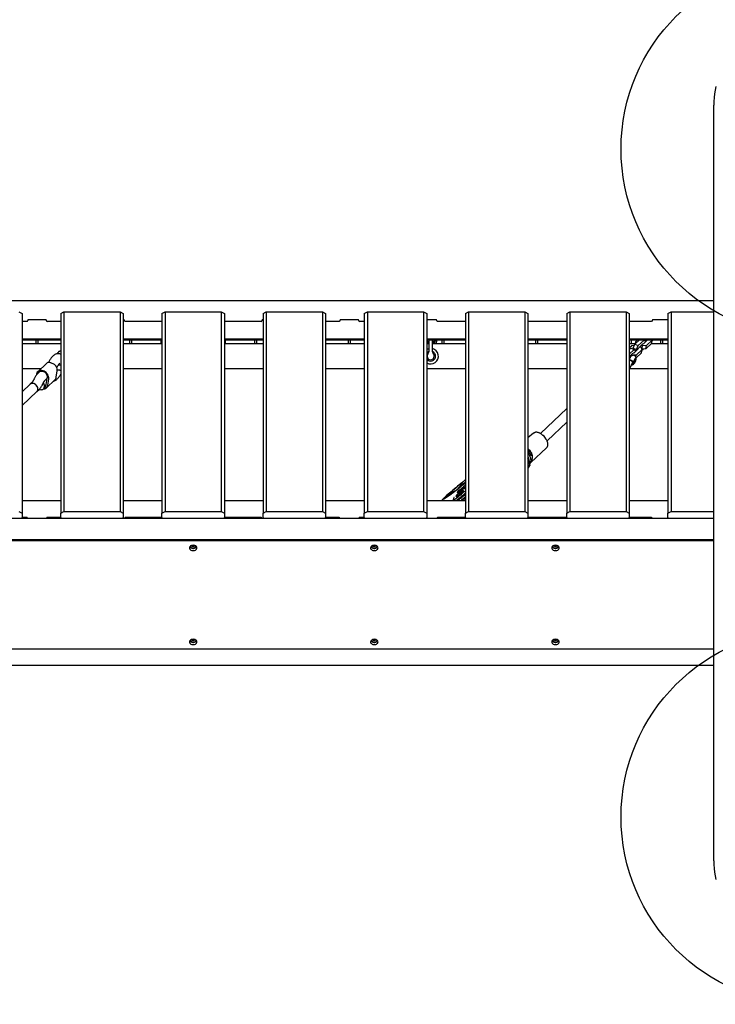
# Model space of a CAD drawing. Units: millimetres. Extents: x 7719 to 25297, y 16780 to 29903.
# Drawn here: x 16569 to 17682, y 22259 to 23836 of the extents above; entities that cross this region are included whole.
import ezdxf

# ---------------------------------------------------------------- set-up
doc = ezdxf.new("R2010")
doc.units = ezdxf.units.MM
doc.header["$LTSCALE"] = 150
doc.layers.add('MOUNTING_HOLES', color=1, linetype='Continuous')

msp = doc.modelspace()

# ---------------------------------------------------------------- linework, layer by layer
at = {"color": 7, "linetype": 'Continuous', "lineweight": 25}
for p, q in [((17679.8, 22488.6), (17679.8, 23698.8)), ((17679.8, 23385.5), (15906.4, 23385.5)), ((16567.4, 23367.6), (16572.4, 23365.1)), ((16572.4, 23365.1), (16572.4, 23045.6)), ((16634.4, 23365.1), (16639.4, 23367.6)), ((16634.4, 23365.1), (16634.4, 23045.6)), ((16639.4, 23367.6), (16639.4, 23048.1)), ((16639.4, 23367.6), (16729.4, 23367.6)), ((16729.4, 23367.6), (16729.4, 23048.1)), ((16729.4, 23367.6), (16734.4, 23365.1)), ((16734.4, 23365.1), (16734.4, 23045.6)), ((16796.4, 23365.1), (16801.4, 23367.6)), ((16796.4, 23365.1), (16796.4, 23045.6)), ((16801.4, 23367.6), (16801.4, 23048.1)), ((16801.4, 23367.6), (16891.4, 23367.6)), ((16891.4, 23367.6), (16891.4, 23048.1)), ((16891.4, 23367.6), (16896.4, 23365.1)), ((16896.4, 23365.1), (16896.4, 23045.6)), ((16958.4, 23365.1), (16963.4, 23367.6)), ((16958.4, 23365.1), (16958.4, 23045.6)), ((16963.4, 23367.6), (16963.4, 23048.1)), ((16963.4, 23367.6), (17053.4, 23367.6)), ((17053.4, 23367.6), (17053.4, 23048.1)), ((17053.4, 23367.6), (17058.4, 23365.1)), ((17058.4, 23365.1), (17058.4, 23045.6)), ((17120.4, 23365.1), (17125.4, 23367.6)), ((17120.4, 23365.1), (17120.4, 23045.6)), ((17125.4, 23367.6), (17125.4, 23048.1)), ((17125.4, 23367.6), (17215.4, 23367.6)), ((17215.4, 23367.6), (17215.4, 23048.1)), ((17215.4, 23367.6), (17220.4, 23365.1)), ((17220.4, 23365.1), (17220.4, 23045.6)), ((17282.4, 23365.1), (17287.4, 23367.6)), ((17282.4, 23365.1), (17282.4, 23045.6)), ((17287.4, 23367.6), (17287.4, 23048.1)), ((17287.4, 23367.6), (17377.4, 23367.6)), ((17377.4, 23367.6), (17377.4, 23048.1)), ((17377.4, 23367.6), (17382.4, 23365.1)), ((17382.4, 23365.1), (17382.4, 23045.6)), ((17444.4, 23365.1), (17449.4, 23367.6)), ((17444.4, 23365.1), (17444.4, 23045.6)), ((17449.4, 23367.6), (17449.4, 23048.1)), ((17449.4, 23367.6), (17539.4, 23367.6)), ((17539.4, 23367.6), (17539.4, 23048.1)), ((17539.4, 23367.6), (17544.4, 23365.1)), ((17544.4, 23365.1), (17544.4, 23045.6)), ((17606.4, 23365.1), (17611.4, 23367.6)), ((17606.4, 23365.1), (17606.4, 23045.6)), ((17611.4, 23367.6), (17611.4, 23048.1)), ((17611.4, 23367.6), (17679.8, 23367.6)), ((16580.4, 23352.5), (16572.4, 23352.5)), ((16581.4, 23354.2), (16581.4, 23353.4)), ((16610.4, 23355.1), (16582.4, 23355.1)), ((16611.4, 23353.4), (16611.4, 23354.2)), ((16634.4, 23352.5), (16612.4, 23352.5)), ((16735.4, 23355.1), (16734.4, 23355.1)), ((16736.4, 23353.4), (16736.4, 23354.2)), ((16796.4, 23352.5), (16737.4, 23352.5)), ((16955.4, 23352.5), (16896.4, 23352.5)), ((16956.4, 23354.2), (16956.4, 23353.4)), ((16958.4, 23355.1), (16957.4, 23355.1)), ((17080.4, 23352.5), (17058.4, 23352.5)), ((17081.4, 23354.2), (17081.4, 23353.4)), ((17110.4, 23355.1), (17082.4, 23355.1)), ((17111.4, 23353.4), (17111.4, 23354.2)), ((17120.4, 23352.5), (17112.4, 23352.5)), ((17235.4, 23355.1), (17220.4, 23355.1)), ((17236.4, 23353.4), (17236.4, 23354.2)), ((17282.4, 23352.5), (17237.4, 23352.5)), ((17444.4, 23352.5), (17382.4, 23352.5)), ((17580.4, 23352.5), (17544.4, 23352.5)), ((17581.4, 23354.2), (17581.4, 23353.4)), ((17606.4, 23355.1), (17582.4, 23355.1)), ((16572.4, 23324.8), (16634.4, 23324.8)), ((16572.4, 23322.8), (16634.4, 23322.8)), ((16634.4, 23316.8), (16572.4, 23316.8)), ((16594.4, 23322.8), (16594.4, 23316.8)), ((16598.4, 23316.8), (16598.4, 23322.8)), ((16734.4, 23324.8), (16796.4, 23324.8)), ((16734.4, 23322.8), (16796.4, 23322.8)), ((16796.4, 23316.8), (16734.4, 23316.8)), ((16744.4, 23322.8), (16744.4, 23316.8)), ((16748.4, 23316.8), (16748.4, 23322.8)), ((16794.4, 23322.8), (16794.4, 23316.8)), ((16896.4, 23324.8), (16958.4, 23324.8)), ((16896.4, 23322.8), (16958.4, 23322.8)), ((16958.4, 23316.8), (16896.4, 23316.8)), ((16898.4, 23316.8), (16898.4, 23322.8)), ((16944.4, 23322.8), (16944.4, 23316.8)), ((16948.4, 23316.8), (16948.4, 23322.8)), ((17058.4, 23324.8), (17120.4, 23324.8)), ((17058.4, 23322.8), (17120.4, 23322.8)), ((17120.4, 23316.8), (17058.4, 23316.8)), ((17094.4, 23322.8), (17094.4, 23316.8)), ((17098.4, 23316.8), (17098.4, 23322.8)), ((17220.4, 23324.8), (17282.4, 23324.8)), ((17220.4, 23322.8), (17282.4, 23322.8)), ((17223.6, 23316.8), (17220.4, 23316.8)), ((17221.2, 23322.8), (17221.2, 23322.1)), ((17223.6, 23322.8), (17223.6, 23314.7)), ((17223.6, 23314.7), (17223.6, 23304)), ((17229.6, 23314.7), (17229.6, 23322.8)), ((17282.4, 23316.8), (17229.6, 23316.8)), ((17229.6, 23304), (17229.6, 23314.7)), ((17232, 23322.1), (17232, 23322.8)), ((17234.1, 23322.1), (17234.1, 23322.8)), ((17236.6, 23322.1), (17236.6, 23322.8)), ((17244.4, 23322.8), (17244.4, 23316.8)), ((17248.4, 23316.8), (17248.4, 23322.8)), ((17382.4, 23324.8), (17444.4, 23324.8)), ((17382.4, 23322.8), (17444.4, 23322.8)), ((17444.4, 23316.8), (17382.4, 23316.8)), ((17394.4, 23322.8), (17394.4, 23316.8)), ((17398.4, 23316.8), (17398.4, 23322.8)), ((17544.4, 23324.8), (17606.4, 23324.8)), ((17544.4, 23322.8), (17606.4, 23322.8)), ((17554.6, 23316.8), (17544.4, 23316.8)), ((17544.4, 23310.2), (17548.5, 23314.1)), ((17548.4, 23316.8), (17548.4, 23322.8)), ((17548.5, 23314.1), (17553, 23314.4)), ((17550.6, 23308.1), (17550.9, 23309.9)), ((17550.9, 23309.9), (17553.7, 23315.9)), ((17550.9, 23309.9), (17556.2, 23307.7)), ((17553.7, 23315.9), (17561, 23322.8)), ((17553.7, 23315.9), (17559, 23313.7)), ((17554.6, 23316.7), (17555.2, 23320.4)), ((17555.2, 23320.4), (17557.7, 23322.8)), ((17556.3, 23318.3), (17555.2, 23320.4)), ((17556.2, 23307.7), (17559, 23313.7)), ((17559, 23313.7), (17568.4, 23322.7)), ((17559, 23309.2), (17559.3, 23309.9)), ((17559.3, 23309.9), (17566.4, 23316.6)), ((17561.4, 23311.8), (17563.2, 23311.1)), ((17563.2, 23311.1), (17565.2, 23307.4)), ((17565.5, 23313.3), (17563.7, 23314)), ((17564.7, 23308.3), (17565.5, 23313.3)), ((17571.9, 23313.7), (17565.5, 23313.3)), ((17566.4, 23316.6), (17566.6, 23316.4)), ((17567.7, 23316.9), (17567.1, 23316.8)), ((17573.9, 23322.8), (17567.7, 23316.9)), ((17568.1, 23322.8), (17568.4, 23322.7)), ((17568.4, 23322.7), (17569.9, 23320.8)), ((17569.9, 23320.8), (17569.6, 23318.6)), ((17580.5, 23317.6), (17571.1, 23308.7)), ((17571.1, 23308.7), (17571.9, 23313.7)), ((17571.9, 23320.8), (17572.2, 23322.8)), ((17581.3, 23322.6), (17571.9, 23313.7)), ((17606.4, 23316.8), (17579.6, 23316.8)), ((17580.5, 23317.6), (17581.3, 23322.6)), ((17581.9, 23322.2), (17581.1, 23321.3)), ((17581.2, 23322.8), (17581.3, 23322.6)), ((17582.2, 23322.8), (17581.9, 23322.2)), ((17594.4, 23322.8), (17594.4, 23316.8)), ((17598.4, 23316.8), (17598.4, 23322.8)), ((17222.3, 23300.7), (17222.3, 23300.7)), ((17223.6, 23304), (17223.6, 23304)), ((17229.6, 23304), (17229.6, 23304)), ((17544.4, 23307.1), (17547, 23309.5)), ((17544.4, 23300), (17552.3, 23307.4)), ((17545.2, 23296.4), (17550.4, 23301.4)), ((17546.9, 23295.8), (17545.2, 23296.5)), ((17547, 23309.5), (17552.3, 23307.4)), ((17549.4, 23298.1), (17547.6, 23298.8)), ((17550, 23298.1), (17549.4, 23298.1)), ((17549.4, 23297.9), (17549.4, 23298.1)), ((17550, 23308.4), (17550.8, 23309.1)), ((17550.4, 23301.4), (17550.5, 23301.2)), ((17551.7, 23301.6), (17551, 23301.6)), ((17558.8, 23308.4), (17551.7, 23301.6)), ((17555.8, 23298.4), (17551.7, 23298.2)), ((17552.3, 23307.4), (17553.9, 23305.6)), ((17553.9, 23305.6), (17553.5, 23303.4)), ((17555.3, 23295.3), (17555.8, 23298.4)), ((17564.4, 23302.4), (17555.5, 23294)), ((17555.8, 23305.6), (17556.2, 23307.7)), ((17565.2, 23307.4), (17555.8, 23298.4)), ((17558.6, 23308.8), (17558.8, 23308.4)), ((17564.4, 23302.4), (17565.2, 23307.4)), ((17571.1, 23308.7), (17564.7, 23308.3)), ((17564.7, 23308.3), (17564.7, 23308.3)), ((17565.8, 23306.9), (17565, 23306.1)), ((17566.6, 23308.4), (17565.8, 23306.9)), ((16611.6, 23285.1), (16597.8, 23272)), ((16616, 23289.1), (16614.7, 23286.8)), ((16628.3, 23278.3), (16630, 23281.4)), ((17544.5, 23290.8), (17544.4, 23290.8)), ((17548.8, 23284.2), (17549.8, 23285.2)), ((17551.4, 23286), (17551.2, 23285.9)), ((17551.4, 23286), (17552.5, 23286.5)), ((17554, 23292.8), (17554.1, 23292.7)), ((17554.5, 23291.5), (17554.1, 23292.7)), ((16602.9, 23276.8), (16572.4, 23276.8)), ((16595.7, 23267.9), (16595.5, 23266.7)), ((16600.2, 23271.5), (16597.9, 23269.3)), ((16627.2, 23263.3), (16628.8, 23273.2)), ((16796.4, 23276.8), (16734.4, 23276.8)), ((16958.4, 23276.8), (16896.4, 23276.8)), ((17120.4, 23276.8), (17058.4, 23276.8)), ((17282.4, 23276.8), (17220.4, 23276.8)), ((17444.4, 23276.8), (17382.4, 23276.8)), ((17544.4, 23277.5), (17545.3, 23278.1)), ((17606.4, 23276.8), (17544.4, 23276.8)), ((16585.3, 23251.8), (16572.4, 23239.6)), ((16588.5, 23254.9), (16585.3, 23251.8)), ((16591.8, 23260.3), (16591.2, 23259.1)), ((16605.7, 23252.3), (16606.2, 23253.5)), ((16608.9, 23257.7), (16612.4, 23261.1)), ((16612.4, 23261.2), (16610.8, 23251.3)), ((16611.4, 23246.1), (16625.1, 23259.2)), ((16613.5, 23250.2), (16615.1, 23260.2)), ((16572.4, 23217.6), (16596.3, 23240.2)), ((16596.3, 23240.2), (16599.6, 23243.3)), ((16606.7, 23244.5), (16609, 23246.7)), ((17444.4, 23213.1), (17402.2, 23173)), ((17412.9, 23161.1), (17444.4, 23191)), ((17391.3, 23173.3), (17382.4, 23165.8)), ((17387, 23144), (17386.6, 23144.4)), ((17386.8, 23126.5), (17412, 23150)), ((17383.7, 23127.6), (17384.7, 23127.5)), ((17384.8, 23123), (17385.4, 23123.9)), ((17385, 23123.2), (17384.9, 23123.2)), ((17385.7, 23123), (17385.2, 23123.6)), ((17385.4, 23123.9), (17387.6, 23127.9)), ((17385.7, 23122.6), (17385.6, 23122.4)), ((17385.7, 23122.6), (17385.7, 23123)), ((17276.5, 23090.5), (17275, 23089.1)), ((17275, 23089), (17276.5, 23090.2)), ((17275, 23089.1), (17275, 23089)), ((17275, 23089), (17275, 23089.1)), ((17278, 23091.7), (17276.5, 23090.5)), ((17276.5, 23090.2), (17278, 23091.5)), ((17276.6, 23090.3), (17276.5, 23090.5)), ((17278, 23091.5), (17278, 23091.7)), ((17281.2, 23094.1), (17281.1, 23094.2)), ((17257.4, 23077.2), (17255.9, 23075.8)), ((17255.9, 23075.7), (17257.4, 23076.9)), ((17255.9, 23075.8), (17255.9, 23075.7)), ((17255.9, 23075.7), (17255.9, 23075.8)), ((17258.9, 23078.4), (17257.4, 23077.2)), ((17257.4, 23076.9), (17258.9, 23078.2)), ((17257.5, 23077), (17257.4, 23077.2)), ((17258.9, 23078.2), (17258.9, 23078.4)), ((17262.1, 23080.8), (17262, 23080.9)), ((17269.5, 23078.3), (17270.2, 23077.6)), ((17275.7, 23077.5), (17270.2, 23073.1)), ((17270.8, 23076.8), (17275.3, 23080.5)), ((17276.4, 23076.8), (17270.9, 23072.3)), ((17271.9, 23086.4), (17272, 23086.4)), ((17279.1, 23080.9), (17278.5, 23081.7)), ((17281.6, 23084.2), (17282.3, 23083.4)), ((17282.1, 23074.7), (17282.4, 23074.7)), ((16572.4, 23065.9), (16634.4, 23065.9)), ((16734.4, 23065.9), (16796.4, 23065.9)), ((16896.4, 23065.9), (16958.4, 23065.9)), ((17058.4, 23065.9), (17120.4, 23065.9)), ((17220.4, 23065.9), (17282.4, 23065.9)), ((17248.3, 23069.2), (17248.5, 23068.9)), ((17252.8, 23073.1), (17252.9, 23073.1)), ((17267.7, 23072.1), (17268.3, 23071.3)), ((17281.6, 23068.2), (17281.4, 23067.8)), ((17382.4, 23065.9), (17444.4, 23065.9)), ((17544.4, 23065.9), (17606.4, 23065.9)), ((16567.4, 23048.1), (16572.4, 23045.6)), ((16572.4, 23045.6), (16572.4, 23038.1)), ((16634.4, 23045.6), (16639.4, 23048.1)), ((16634.4, 23038.1), (16634.4, 23045.6)), ((16639.4, 23048.1), (16729.4, 23048.1)), ((16729.4, 23048.1), (16734.4, 23045.6)), ((16734.4, 23045.6), (16734.4, 23038.1)), ((16796.4, 23045.6), (16801.4, 23048.1)), ((16796.4, 23038.1), (16796.4, 23045.6)), ((16801.4, 23048.1), (16891.4, 23048.1)), ((16891.4, 23048.1), (16896.4, 23045.6)), ((16896.4, 23045.6), (16896.4, 23038.1)), ((16958.4, 23045.6), (16963.4, 23048.1)), ((16958.4, 23038.1), (16958.4, 23045.6)), ((16963.4, 23048.1), (17053.4, 23048.1)), ((17053.4, 23048.1), (17058.4, 23045.6)), ((17058.4, 23045.6), (17058.4, 23038.1)), ((17120.4, 23045.6), (17125.4, 23048.1)), ((17120.4, 23038.1), (17120.4, 23045.6)), ((17125.4, 23048.1), (17215.4, 23048.1)), ((17215.4, 23048.1), (17220.4, 23045.6)), ((17220.4, 23045.6), (17220.4, 23038.1)), ((17282.4, 23045.6), (17287.4, 23048.1)), ((17282.4, 23038.1), (17282.4, 23045.6)), ((17287.4, 23048.1), (17377.4, 23048.1)), ((17377.4, 23048.1), (17382.4, 23045.6)), ((17382.4, 23045.6), (17382.4, 23038.1)), ((17444.4, 23045.6), (17449.4, 23048.1)), ((17444.4, 23038.1), (17444.4, 23045.6)), ((17449.4, 23048.1), (17539.4, 23048.1)), ((17539.4, 23048.1), (17544.4, 23045.6)), ((17544.4, 23045.6), (17544.4, 23038.1)), ((17606.4, 23045.6), (17611.4, 23048.1)), ((17606.4, 23038.1), (17606.4, 23045.6)), ((17611.4, 23048.1), (17679.8, 23048.1)), ((17679.8, 23036.8), (15956.4, 23036.8)), ((16572.4, 23038.1), (16570, 23036.8)), ((16580.4, 23038.2), (16572.4, 23038.2)), ((16581.4, 23036.8), (16581.4, 23037.3)), ((16611.4, 23037.3), (16611.4, 23036.8)), ((16634.4, 23038.2), (16612.4, 23038.2)), ((16636.9, 23036.8), (16634.4, 23038.1)), ((16734.4, 23038.1), (16732, 23036.8)), ((16736.4, 23037.3), (16736.4, 23036.8)), ((16796.4, 23038.2), (16737.4, 23038.2)), ((16798.9, 23036.8), (16796.4, 23038.1)), ((16896.4, 23038.1), (16894, 23036.8)), ((16955.4, 23038.2), (16896.4, 23038.2)), ((16956.4, 23036.8), (16956.4, 23037.3)), ((16960.9, 23036.8), (16958.4, 23038.1)), ((17058.4, 23038.1), (17056, 23036.8)), ((17080.4, 23038.2), (17058.4, 23038.2)), ((17081.4, 23036.8), (17081.4, 23037.3)), ((17111.4, 23037.3), (17111.4, 23036.8)), ((17120.4, 23038.2), (17112.4, 23038.2)), ((17122.9, 23036.8), (17120.4, 23038.1)), ((17220.4, 23038.1), (17218, 23036.8)), ((17236.4, 23037.3), (17236.4, 23036.8)), ((17282.4, 23038.2), (17237.4, 23038.2)), ((17284.9, 23036.8), (17282.4, 23038.1)), ((17382.4, 23038.1), (17380, 23036.8)), ((17444.4, 23038.2), (17382.4, 23038.2)), ((17446.9, 23036.8), (17444.4, 23038.1)), ((17544.4, 23038.1), (17542, 23036.8)), ((17580.4, 23038.2), (17544.4, 23038.2)), ((17581.4, 23036.8), (17581.4, 23037.3)), ((17608.9, 23036.8), (17606.4, 23038.1)), ((15956.4, 23003.1), (17679.8, 23003.1)), ((17679.8, 23001), (15964.4, 23001)), ((15964.4, 22827.8), (17679.8, 22827.8)), ((15906.4, 22801.8), (17679.8, 22801.8))]:
    msp.add_line(p, q, dxfattribs=at)
at = {"color": 7, "linetype": 'Continuous', "lineweight": 25, "flags": 128}
for points in [[(17683.1, 23728.8), (17681.9, 23723), (17681, 23717), (17680.4, 23711), (17680, 23704.9), (17679.8, 23698.8)], [(17220.4, 23317.8), (17220.7, 23317.5), (17221.3, 23316.8)], [(17220.4, 23307.7), (17221.9, 23308.4), (17223.6, 23309)], [(17544.4, 23290.4), (17545, 23290.5), (17546.1, 23290.4), (17547.1, 23290), (17548.1, 23289.3), (17548.9, 23288.3), (17549.4, 23287.3), (17549.5, 23286.2), (17549.4, 23285.2), (17548.9, 23284.4), (17548.8, 23284.3)], [(17551.3, 23287.4), (17551.2, 23286.4), (17551.3, 23285.7), (17551.5, 23285.4), (17552, 23285.3), (17552.5, 23285.6), (17553, 23286.2), (17553.6, 23287.1), (17554.2, 23288.1), (17554.6, 23289.3), (17555, 23290.4), (17555.1, 23291.4), (17555.1, 23292.3), (17554.9, 23292.8), (17554.6, 23293), (17554.1, 23292.9), (17553.6, 23292.4), (17553, 23291.7), (17552.4, 23290.7), (17551.9, 23289.6), (17551.5, 23288.4), (17551.3, 23287.4)], [(17552.9, 23290.6), (17553.4, 23291.3), (17553.9, 23291.7), (17554.3, 23291.8), (17554.5, 23291.5), (17554.6, 23290.9), (17554.5, 23290.1), (17554.2, 23289.1), (17553.8, 23288.1), (17553.3, 23287.3), (17552.8, 23286.7), (17552.4, 23286.5), (17552, 23286.6), (17551.9, 23287), (17551.9, 23287.8), (17552.1, 23288.7), (17552.4, 23289.6), (17552.9, 23290.6)], [(16615.1, 23260.2), (16615.2, 23261.9), (16614.9, 23263.7), (16614.4, 23265.5), (16613.5, 23267.3), (16612.4, 23269), (16611, 23270.5), (16609.5, 23271.8), (16607.8, 23272.8), (16606, 23273.5), (16604.2, 23273.9), (16602.4, 23273.9), (16600.8, 23273.7), (16599.3, 23273.1), (16598, 23272.2), (16596.9, 23271), (16596.2, 23269.5), (16595.7, 23267.9)], [(16600.2, 23271.5), (16601.1, 23272.2), (16602.4, 23272.7), (16603.7, 23272.9), (16605.2, 23272.8), (16606.7, 23272.3), (16608.2, 23271.6), (16609.5, 23270.6), (16610.7, 23269.4), (16611.6, 23268), (16612.3, 23266.5), (16612.7, 23265), (16612.8, 23263.5), (16612.5, 23262.1)], [(16597.7, 23246), (16597.2, 23247.6), (16596.3, 23249), (16595.2, 23250.4), (16593.9, 23251.5), (16592.5, 23252.4), (16591, 23253), (16589.4, 23253.2), (16588, 23253.1), (16586.6, 23252.7), (16585.5, 23252), (16585.3, 23251.8)], [(16596.3, 23240.2), (16597.1, 23241.2), (16597.7, 23242.5), (16597.9, 23243.9), (16597.8, 23245.5), (16597.4, 23247), (16596.7, 23248.5), (16595.6, 23249.9), (16594.4, 23251.1), (16593, 23252.1), (16591.5, 23252.8), (16590, 23253.2), (16588.5, 23253.2), (16587.1, 23252.9), (16585.9, 23252.3), (16585.3, 23251.8)], [(16600, 23243.7), (16601.3, 23243.3), (16602.8, 23243.1), (16604.3, 23243.2), (16605.6, 23243.7), (16606.7, 23244.4), (16607.6, 23245.5), (16608.1, 23246.8), (16608.3, 23248.2), (16608.2, 23249.7), (16607.8, 23251.3), (16607.1, 23252.8), (16606.4, 23253.8)], [(17384.6, 23140.9), (17384.8, 23141.1), (17385, 23141.2), (17385.4, 23141.5)], [(17282.4, 23099.1), (17281.3, 23098.2), (17276.5, 23094.1), (17271.7, 23090.1), (17266.9, 23086), (17262.1, 23082), (17257.4, 23077.9)], [(17257.6, 23078), (17262.3, 23082), (17267, 23086), (17271.8, 23090), (17276.5, 23094), (17281.3, 23098), (17282.4, 23099)], [(17281.5, 23094.5), (17281.3, 23094.3), (17281, 23093.9), (17280.3, 23093.3), (17279.5, 23092.5), (17278.5, 23091.6), (17277.4, 23090.6), (17276.2, 23089.7), (17275.1, 23088.7), (17274, 23087.9), (17273.1, 23087.2), (17272.3, 23086.6), (17271.8, 23086.3), (17271.6, 23086.1), (17271.6, 23086.2), (17271.8, 23086.5), (17272.3, 23087.1), (17273.1, 23087.8), (17274, 23088.6), (17275.1, 23089.5), (17276.2, 23090.5), (17277.4, 23091.5), (17278.5, 23092.4), (17279.5, 23093.1), (17280.3, 23093.8), (17281, 23094.2), (17281.3, 23094.5), (17281.5, 23094.5)], [(17276.5, 23090), (17277.6, 23090.9), (17278.7, 23091.8), (17279.6, 23092.7), (17280.4, 23093.3), (17280.8, 23093.8), (17281.1, 23094.1), (17281, 23094.1), (17280.6, 23093.9), (17280, 23093.5), (17279.2, 23092.9), (17278.2, 23092.1), (17277.1, 23091.2), (17275.9, 23090.2), (17274.8, 23089.3), (17273.8, 23088.4), (17273, 23087.6), (17272.4, 23087), (17272, 23086.6), (17272, 23086.5), (17272.2, 23086.6), (17272.7, 23086.9), (17273.4, 23087.4), (17274.3, 23088.2), (17275.4, 23089), (17276.5, 23090)], [(17248.9, 23069.4), (17248.4, 23069.2), (17248.3, 23069.3), (17248.4, 23069.5), (17248.8, 23070), (17249.5, 23070.7), (17250.4, 23071.6), (17251.5, 23072.6), (17252.8, 23073.8), (17254.3, 23075.1), (17255.9, 23076.6), (17257.6, 23078)], [(17262.4, 23081.2), (17262.2, 23081), (17261.8, 23080.6), (17261.2, 23080), (17260.4, 23079.2), (17259.4, 23078.3), (17258.3, 23077.3), (17257.1, 23076.4), (17256, 23075.4), (17254.9, 23074.6), (17254, 23073.9), (17253.2, 23073.3), (17252.7, 23073), (17252.4, 23072.8), (17252.4, 23072.9), (17252.7, 23073.2), (17253.2, 23073.8), (17254, 23074.5), (17254.9, 23075.3), (17256, 23076.2), (17257.1, 23077.2), (17258.3, 23078.2), (17259.4, 23079.1), (17260.4, 23079.8), (17261.2, 23080.5), (17261.8, 23080.9), (17262.2, 23081.2), (17262.4, 23081.2)], [(17253.4, 23073.9), (17253, 23073.4), (17252.8, 23073.2), (17253, 23073.2), (17253.4, 23073.5), (17254, 23073.9), (17254.9, 23074.6), (17255.9, 23075.4), (17257, 23076.3), (17258.1, 23077.3), (17259.2, 23078.2), (17260.2, 23079.1), (17261, 23079.8), (17261.6, 23080.4), (17261.9, 23080.7), (17261.9, 23080.9), (17261.7, 23080.7), (17261.1, 23080.4), (17260.4, 23079.8), (17259.4, 23079.1), (17258.3, 23078.2), (17257.2, 23077.2), (17256.1, 23076.3), (17255, 23075.4), (17254.1, 23074.6), (17253.4, 23073.9)], [(16846.4, 22993.9), (16845, 22993.8), (16843.6, 22993.4), (16842.3, 22992.8), (16841.4, 22992), (16840.7, 22991), (16840.5, 22990), (16840.5, 22988.9), (16841, 22987.9), (16841.8, 22987), (16842.9, 22986.3), (16844.2, 22985.8), (16845.7, 22985.5), (16847.2, 22985.5), (16848.7, 22985.8), (16850, 22986.3), (16851.1, 22987), (16851.9, 22987.9), (16852.3, 22988.9), (16852.4, 22990), (16852.1, 22991), (16851.5, 22992), (16850.6, 22992.8), (16849.3, 22993.4), (16847.9, 22993.8), (16846.4, 22993.9)], [(16841, 22991.5), (16841, 22991.4), (16841.8, 22990.5), (16842.9, 22989.8), (16844.2, 22989.3), (16845.7, 22989), (16847.2, 22989), (16848.7, 22989.3), (16850, 22989.8), (16851.1, 22990.5), (16851.9, 22991.4), (16851.9, 22991.5)], [(16841.6, 22992.2), (16842.2, 22991.4), (16843, 22990.6), (16844.1, 22990.1), (16845.4, 22989.8), (16846.8, 22989.7), (16848.1, 22989.9), (16849.3, 22990.3), (16850.3, 22991), (16851, 22991.8), (16851.2, 22992.2)], [(17136.4, 22993.9), (17135, 22993.8), (17133.6, 22993.4), (17132.3, 22992.8), (17131.4, 22992), (17130.7, 22991), (17130.5, 22990), (17130.5, 22988.9), (17131, 22987.9), (17131.8, 22987), (17132.9, 22986.3), (17134.2, 22985.8), (17135.7, 22985.5), (17137.2, 22985.5), (17138.7, 22985.8), (17140, 22986.3), (17141.1, 22987), (17141.9, 22987.9), (17142.3, 22988.9), (17142.4, 22990), (17142.1, 22991), (17141.5, 22992), (17140.6, 22992.8), (17139.3, 22993.4), (17137.9, 22993.8), (17136.4, 22993.9)], [(17131, 22991.5), (17131, 22991.4), (17131.8, 22990.5), (17132.9, 22989.8), (17134.2, 22989.3), (17135.7, 22989), (17137.2, 22989), (17138.7, 22989.3), (17140, 22989.8), (17141.1, 22990.5), (17141.9, 22991.4), (17141.9, 22991.5)], [(17131.6, 22992.2), (17132.2, 22991.4), (17133, 22990.6), (17134.1, 22990.1), (17135.4, 22989.8), (17136.8, 22989.7), (17138.1, 22989.9), (17139.3, 22990.3), (17140.3, 22991), (17141, 22991.8), (17141.2, 22992.2)], [(17426.4, 22993.9), (17425, 22993.8), (17423.6, 22993.4), (17422.3, 22992.8), (17421.4, 22992), (17420.7, 22991), (17420.5, 22990), (17420.5, 22988.9), (17421, 22987.9), (17421.8, 22987), (17422.9, 22986.3), (17424.2, 22985.8), (17425.7, 22985.5), (17427.2, 22985.5), (17428.7, 22985.8), (17430, 22986.3), (17431.1, 22987), (17431.9, 22987.9), (17432.3, 22988.9), (17432.4, 22990), (17432.1, 22991), (17431.5, 22992), (17430.6, 22992.8), (17429.3, 22993.4), (17427.9, 22993.8), (17426.4, 22993.9)], [(17421, 22991.5), (17421, 22991.4), (17421.8, 22990.5), (17422.9, 22989.8), (17424.2, 22989.3), (17425.7, 22989), (17427.2, 22989), (17428.7, 22989.3), (17430, 22989.8), (17431.1, 22990.5), (17431.9, 22991.4), (17431.9, 22991.5)], [(17421.6, 22992.2), (17422.2, 22991.4), (17423, 22990.6), (17424.1, 22990.1), (17425.4, 22989.8), (17426.8, 22989.7), (17428.1, 22989.9), (17429.3, 22990.3), (17430.3, 22991), (17431, 22991.8), (17431.2, 22992.2)], [(16846.4, 22843.3), (16845, 22843.2), (16843.6, 22842.8), (16842.3, 22842.2), (16841.4, 22841.4), (16840.7, 22840.4), (16840.5, 22839.3), (16840.5, 22838.3), (16841, 22837.3), (16841.8, 22836.4), (16842.9, 22835.6), (16844.2, 22835.1), (16845.7, 22834.9), (16847.2, 22834.9), (16848.7, 22835.1), (16850, 22835.6), (16851.1, 22836.4), (16851.9, 22837.3), (16852.3, 22838.3), (16852.4, 22839.3), (16852.1, 22840.4), (16851.5, 22841.4), (16850.6, 22842.2), (16849.3, 22842.8), (16847.9, 22843.2), (16846.4, 22843.3)], [(16841, 22840.8), (16841, 22840.8), (16841.8, 22839.9), (16842.9, 22839.2), (16844.2, 22838.7), (16845.7, 22838.4), (16847.2, 22838.4), (16848.7, 22838.7), (16850, 22839.2), (16851.1, 22839.9), (16851.9, 22840.8), (16851.9, 22840.8)], [(16841.6, 22841.6), (16841.9, 22841.2), (16842.6, 22840.4), (16843.6, 22839.7), (16844.8, 22839.3), (16846.1, 22839.1), (16847.5, 22839.2), (16848.7, 22839.5), (16849.9, 22840), (16850.7, 22840.8), (16851.2, 22841.6)], [(17136.4, 22843.3), (17135, 22843.2), (17133.6, 22842.8), (17132.3, 22842.2), (17131.4, 22841.4), (17130.7, 22840.4), (17130.5, 22839.3), (17130.5, 22838.3), (17131, 22837.3), (17131.8, 22836.4), (17132.9, 22835.6), (17134.2, 22835.1), (17135.7, 22834.9), (17137.2, 22834.9), (17138.7, 22835.1), (17140, 22835.6), (17141.1, 22836.4), (17141.9, 22837.3), (17142.3, 22838.3), (17142.4, 22839.3), (17142.1, 22840.4), (17141.5, 22841.4), (17140.6, 22842.2), (17139.3, 22842.8), (17137.9, 22843.2), (17136.4, 22843.3)], [(17131, 22840.8), (17131, 22840.8), (17131.8, 22839.9), (17132.9, 22839.2), (17134.2, 22838.7), (17135.7, 22838.4), (17137.2, 22838.4), (17138.7, 22838.7), (17140, 22839.2), (17141.1, 22839.9), (17141.9, 22840.8), (17141.9, 22840.8)], [(17131.6, 22841.6), (17131.9, 22841.2), (17132.6, 22840.4), (17133.6, 22839.7), (17134.8, 22839.3), (17136.1, 22839.1), (17137.5, 22839.2), (17138.7, 22839.5), (17139.9, 22840), (17140.7, 22840.8), (17141.2, 22841.6)], [(17426.4, 22843.3), (17425, 22843.2), (17423.6, 22842.8), (17422.3, 22842.2), (17421.4, 22841.4), (17420.7, 22840.4), (17420.5, 22839.3), (17420.5, 22838.3), (17421, 22837.3), (17421.8, 22836.4), (17422.9, 22835.6), (17424.2, 22835.1), (17425.7, 22834.9), (17427.2, 22834.9), (17428.7, 22835.1), (17430, 22835.6), (17431.1, 22836.4), (17431.9, 22837.3), (17432.3, 22838.3), (17432.4, 22839.3), (17432.1, 22840.4), (17431.5, 22841.4), (17430.6, 22842.2), (17429.3, 22842.8), (17427.9, 22843.2), (17426.4, 22843.3)], [(17421, 22840.8), (17421, 22840.8), (17421.8, 22839.9), (17422.9, 22839.2), (17424.2, 22838.7), (17425.7, 22838.4), (17427.2, 22838.4), (17428.7, 22838.7), (17430, 22839.2), (17431.1, 22839.9), (17431.9, 22840.8), (17431.9, 22840.8)], [(17421.6, 22841.6), (17421.9, 22841.2), (17422.6, 22840.4), (17423.6, 22839.7), (17424.8, 22839.3), (17426.1, 22839.1), (17427.5, 22839.2), (17428.7, 22839.5), (17429.9, 22840), (17430.7, 22840.8), (17431.2, 22841.6)], [(17679.8, 22488.6), (17680, 22482.5), (17680.4, 22476.4), (17681, 22470.4), (17681.9, 22464.4), (17683.1, 22458.5)]]:
    msp.add_lwpolyline(points, dxfattribs=at)
at = {"color": 7, "linetype": 'Continuous', "lineweight": 25}
for centre, radius, start, end in [((16580.5, 23353.4), 0.94, 266.1887, 355.5981), ((16582.4, 23354.1), 0.94, 86.1887, 175.5981), ((16610.5, 23354.1), 0.94, 4.4019, 93.8113), ((16612.4, 23353.4), 0.94, 184.4019, 273.8113), ((16735.5, 23354.1), 0.94, 4.4019, 93.8113), ((16737.4, 23353.4), 0.94, 184.4019, 273.8113), ((16955.5, 23353.4), 0.94, 266.1887, 355.5981), ((16957.4, 23354.1), 0.94, 86.1887, 175.5981), ((17080.5, 23353.4), 0.94, 266.1887, 355.5981), ((17082.4, 23354.1), 0.94, 86.1887, 175.5981), ((17110.5, 23354.1), 0.94, 4.4019, 93.8113), ((17112.4, 23353.4), 0.94, 184.4019, 273.8113), ((17235.5, 23354.1), 0.94, 4.4019, 93.8113), ((17237.4, 23353.4), 0.94, 184.4019, 273.8113), ((17580.5, 23353.4), 0.94, 266.1887, 355.5981), ((17582.4, 23354.1), 0.94, 86.1887, 175.5981), ((17226.6, 23322.1), 5.4, 180, 236.251), ((17226.6, 23322.1), 5.4, 303.749, 0), ((17226.6, 23322.1), 7.5, 315.0357, 0), ((17226.6, 23322.1), 10, 327.9945, 0), ((16637.1, 23296.4), 9.44, 139.3146, 152.5603), ((17226.6, 23296.8), 12.5, 240.5279, 76.1135), ((17226.6, 23296.8), 8, 112.0243, 140.2418), ((17226.6, 23296.8), 8, 218.7865, 67.1533), ((17226.6, 23296.8), 5.75, 138.0892, 41.9108), ((17218.6, 23304), 5, 318.0892, 0), ((17234.6, 23304), 5, 180, 221.9108), ((16616.5, 23279.8), 7.26, 90.3923, 132.6078), ((16616.7, 23274.4), 12.2, 354.2678, 50.0517), ((16620.2, 23264.3), 7.12, 314.082, 351.7877), ((16606.5, 23251.2), 7.03, 269.4647, 351.7025), ((16605.3, 23250.5), 5.31, 314.2994, 0.3367), ((16605.1, 23252.2), 5.82, 342.7615, 350.9112), ((16606.1, 23262.2), 6.39, 350.9122, 358.5702), ((16592.1, 23244.3), 5.88, 316.1573, 17.1595), ((17401.5, 23161.3), 9.94, 14.9483, 57.4906), ((17092.8, 23309), 286.2, 307.4385, 311.4864), ((17109.5, 23289.2), 260.3, 307.438, 311.639), ((17276.5, 23097.2), 5.55, 306.0875, 326.5471), ((17324.7, 22995), 106.9, 129.0858, 136.4934), ((17123.3, 23267.6), 234.8, 301.9813, 307.6719), ((17126.2, 23265.9), 231.7, 301.9813, 307.6719), ((17252.2, 23075), 2, 289.0621, 308.6252), ((17260.3, 23081.8), 1.98, 311.4437, 331.2045), ((17269.2, 23092.3), 6.45, 295.2658, 312.7389), ((17296.4, 23061), 16.4, 148.0139, 162.6016), ((16580.5, 23037.2), 0.94, 4.4019, 93.8113), ((16612.4, 23037.2), 0.94, 86.1887, 175.5981), ((16737.4, 23037.2), 0.94, 86.1887, 175.5981), ((16955.5, 23037.2), 0.94, 4.4019, 93.8113), ((17080.5, 23037.2), 0.94, 4.4019, 93.8113), ((17112.4, 23037.2), 0.94, 86.1887, 175.5981), ((17237.4, 23037.2), 0.94, 86.1887, 175.5981), ((17580.5, 23037.2), 0.94, 4.4019, 93.8113), ((16846.4, 22999), 6.52, 241.1955, 298.8045), ((17136.4, 22999), 6.52, 241.1954, 298.8046), ((17426.4, 22999), 6.52, 241.1956, 298.8044), ((16846.4, 22848.4), 6.52, 241.2031, 298.7969), ((17136.4, 22848.4), 6.52, 241.203, 298.797), ((17426.4, 22848.4), 6.52, 241.2031, 298.7969)]:
    msp.add_arc(centre, radius, start, end, dxfattribs=at)
for points, knots in [([(16634.4, 23299.9), (16634.3, 23300), (16633.6, 23300.4), (16632.2, 23300.7), (16630.6, 23300.9), (16628.9, 23300.8), (16627.4, 23300.5), (16625.9, 23299.9), (16624.4, 23299.2), (16623, 23298.1), (16621.5, 23296.8), (16620, 23295.2), (16618.5, 23293.3), (16617.2, 23291.2), (16616.3, 23289.8), (16616, 23289.1)], [0, 0, 0, 0, 0.025561, 0.095672, 0.163326, 0.229715, 0.296222, 0.364486, 0.436692, 0.515832, 0.605435, 0.70651, 0.810658, 0.910434, 1, 1, 1, 1]), ([(16634.4, 23305), (16634.3, 23305), (16633.9, 23305.1), (16633.2, 23304.9), (16632.2, 23304.6), (16631.4, 23304.1), (16630.6, 23303.4), (16629.8, 23302.4), (16629.2, 23301.5), (16628.9, 23300.9), (16628.8, 23300.7)], [0, 0, 0, 0, 0.036107, 0.166645, 0.294027, 0.425123, 0.569907, 0.743064, 0.941553, 1, 1, 1, 1]), ([(17548, 23282.8), (17548, 23282.8), (17548.4, 23282.7), (17549.1, 23282.8), (17550, 23283.1), (17550.9, 23283.5), (17551.7, 23284.1), (17552.5, 23285), (17553.3, 23286.1), (17554.1, 23287.4), (17554.7, 23288.8), (17555.2, 23290.2), (17555.5, 23291.6), (17555.6, 23292.9), (17555.6, 23294.2), (17555.3, 23295.3), (17554.9, 23296.2), (17554.2, 23297.1), (17553.2, 23297.8), (17552.2, 23298.2), (17551, 23298.3), (17550, 23298.1), (17549.1, 23297.8), (17548.3, 23297.3), (17547.4, 23296.6), (17546.6, 23295.6), (17545.9, 23294.4), (17545.2, 23293.1), (17544.7, 23291.8), (17544.5, 23291.1), (17544.4, 23290.8)], [0, 0, 0, 0, 0.001189, 0.032799, 0.063012, 0.093343, 0.125746, 0.163248, 0.20866, 0.253883, 0.2966, 0.338886, 0.382272, 0.429257, 0.470796, 0.504636, 0.53752, 0.570326, 0.603341, 0.640077, 0.673204, 0.704017, 0.734085, 0.76503, 0.799205, 0.840078, 0.88693, 0.930793, 0.973089, 1, 1, 1, 1]), ([(16616.5, 23287), (16617, 23286.8), (16618.1, 23286.5), (16620.4, 23285.7), (16622.6, 23284.7), (16624, 23284), (16624.5, 23283.8)], [0, 0, 0, 0, 0.266006, 0.531719, 0.802227, 1, 1, 1, 1]), ([(16630, 23281.4), (16630.1, 23281.7), (16630.5, 23282.4), (16631.2, 23283.4), (16631.9, 23284.4), (16632.4, 23285), (16632.8, 23285.4), (16632.9, 23285.6), (16632.9, 23285.6), (16632.9, 23285.5)], [0, 0, 0, 0, 0.106745, 0.304831, 0.496376, 0.658805, 0.809723, 0.95072, 1, 1, 1, 1]), ([(16634.4, 23282.3), (16634.4, 23282.3), (16633.7, 23282.3), (16632.4, 23282.4), (16631.3, 23282.7), (16630.8, 23282.8)], [0, 0, 0, 0, 0.042059, 0.619882, 1, 1, 1, 1]), ([(17544.5, 23290.8), (17544.6, 23290.9), (17544.8, 23291.1), (17545.5, 23291.1), (17546.4, 23290.9), (17547.3, 23290.6), (17548.1, 23290.2), (17549.1, 23289.5), (17550, 23288.8), (17550.7, 23288.1), (17551.1, 23287.6), (17551.2, 23287.4), (17551.3, 23287.4), (17551.3, 23287.4)], [0, 0, 0, 0, 0.085817, 0.222365, 0.340051, 0.381837, 0.485989, 0.589968, 0.698373, 0.819917, 0.961262, 0.99888, 1, 1, 1, 1]), ([(17545.3, 23278.1), (17546, 23278.9), (17547.3, 23280.3), (17547.8, 23282), (17548, 23282.8)], [0, 0, 0, 0, 0.5578449, 1, 1, 1, 1]), ([(17548, 23282.9), (17548, 23283.1), (17548.1, 23283.5), (17548.6, 23284), (17548.8, 23284.3)], [0, 0, 0, 0, 0.434257, 1, 1, 1, 1]), ([(17551.3, 23287.4), (17551.3, 23287.4), (17551.2, 23287.2), (17550.8, 23286.5), (17550.4, 23285.8), (17549.9, 23285.3), (17549.8, 23285.3)], [0, 0, 0, 0, 0.004747, 0.235761, 0.82915, 1, 1, 1, 1]), ([(16597.9, 23269.3), (16597.6, 23269.1), (16596.8, 23268.2), (16595.5, 23266.8), (16594.2, 23264.8), (16593, 23262.8), (16592.2, 23261.3), (16591.8, 23260.5), (16591.8, 23260.3)], [0, 0, 0, 0, 0.117063, 0.34098, 0.559502, 0.767215, 0.954245, 1, 1, 1, 1]), ([(16622.6, 23256.8), (16622.8, 23256.8), (16623.5, 23257), (16624.6, 23257.4), (16626.1, 23258.2), (16627.5, 23259.2), (16629, 23260.5), (16630.5, 23262.2), (16632, 23264.1), (16633.3, 23266.1), (16634.1, 23267.4), (16634.4, 23268)], [0, 0, 0, 0, 0.030167, 0.125517, 0.226347, 0.336828, 0.461892, 0.603014, 0.748567, 0.888027, 1, 1, 1, 1]), ([(16628.8, 23275.3), (16629.3, 23275.2), (16630.5, 23274.9), (16632.2, 23274.7), (16633.6, 23274.6), (16634.3, 23274.6), (16634.4, 23274.6)], [0, 0, 0, 0, 0.2910939, 0.6161237, 0.9137624, 1, 1, 1, 1]), ([(16591.2, 23259.1), (16591.1, 23258.9), (16590.7, 23258.2), (16590.2, 23257.2), (16589.6, 23256.2), (16589.1, 23255.5), (16588.7, 23255), (16588.6, 23254.9), (16588.5, 23254.9)], [0, 0, 0, 0, 0.110382, 0.319204, 0.522033, 0.694446, 0.853826, 1, 1, 1, 1]), ([(16599.6, 23243.3), (16599.8, 23243.6), (16600.6, 23244.4), (16601.9, 23245.8), (16603.2, 23247.8), (16604.4, 23249.8), (16605.2, 23251.3), (16605.6, 23252.1), (16605.7, 23252.3)], [0, 0, 0, 0, 0.117063, 0.34098, 0.559502, 0.767215, 0.954245, 1, 1, 1, 1]), ([(16606.2, 23253.5), (16606.3, 23253.8), (16606.7, 23254.4), (16607.2, 23255.4), (16607.8, 23256.4), (16608.3, 23257.1), (16608.7, 23257.6), (16608.8, 23257.7), (16608.9, 23257.7)], [0, 0, 0, 0, 0.110382, 0.319204, 0.522033, 0.694446, 0.853826, 1, 1, 1, 1]), ([(17408.6, 23167.8), (17408.1, 23168.3), (17407.4, 23169.1), (17406.3, 23170.1), (17405.3, 23170.9), (17404.1, 23171.8), (17402.9, 23172.7), (17401.6, 23173.4), (17400.2, 23174), (17398.9, 23174.5), (17397.4, 23174.8), (17396, 23175), (17394.6, 23174.9), (17393.3, 23174.5), (17392.2, 23174), (17391.6, 23173.5), (17391.4, 23173.3)], [0, 0, 0, 0, 0.096167, 0.135377, 0.200068, 0.266593, 0.337511, 0.41113, 0.486989, 0.564735, 0.643833, 0.722654, 0.799833, 0.875184, 0.949854, 1, 1, 1, 1]), ([(17412, 23150), (17412, 23150), (17412.5, 23150.4), (17413.1, 23151.2), (17413.8, 23152.6), (17414.2, 23154), (17414.3, 23155.6), (17414.1, 23157.2), (17413.8, 23158.8), (17413.2, 23160.4), (17412.6, 23161.9), (17411.8, 23163.3), (17411.1, 23164.5), (17410.3, 23165.7), (17409.5, 23166.7), (17408.9, 23167.4), (17408.6, 23167.8)], [0, 0, 0, 0, 0.010635, 0.089613, 0.1744, 0.254588, 0.339924, 0.428932, 0.517147, 0.601257, 0.681625, 0.756068, 0.82554, 0.878448, 0.938381, 1, 1, 1, 1]), ([(17385.7, 23145.5), (17385.4, 23145.8), (17384.6, 23146.8), (17383.4, 23147.7), (17382.5, 23148.1), (17382.4, 23148.2)], [0, 0, 0, 0, 0.253534, 0.976265, 1, 1, 1, 1]), ([(17382.4, 23148.1), (17382.5, 23148.1), (17384, 23147.5), (17385, 23146.3), (17386, 23145.2)], [0, 0, 0, 0, 0.069173, 1, 1, 1, 1]), ([(17382.4, 23147.1), (17382.5, 23147), (17383.4, 23146.6), (17385, 23145.3), (17386.1, 23143.8), (17386.8, 23143.1)], [0, 0, 0, 0, 0.054182, 0.519356, 1, 1, 1, 1]), ([(17385.4, 23141.5), (17384.9, 23142), (17384.3, 23142.8), (17383.4, 23143.7), (17382.8, 23144.2), (17382.5, 23144.5), (17382.4, 23144.5)], [0, 0, 0, 0, 0.477086, 0.715259, 0.953432, 1, 1, 1, 1]), ([(17384.6, 23140.9), (17384.2, 23141.5), (17383.5, 23142.3), (17382.7, 23143), (17382.4, 23143.2)], [0, 0, 0, 0, 0.646218, 1, 1, 1, 1]), ([(17382.4, 23140.9), (17382.8, 23140.5), (17383.7, 23139.5), (17385, 23137.5), (17386.1, 23135.1), (17386.7, 23132.4), (17386.8, 23130.6), (17386.8, 23129.7)], [0, 0, 0, 0, 0.129319, 0.337962, 0.552655, 0.772761, 1, 1, 1, 1]), ([(17387.2, 23138.2), (17387.1, 23138.2), (17386.8, 23138.2), (17386.3, 23138.7), (17385.7, 23139.4), (17385.1, 23140.2), (17384.7, 23140.7), (17384.6, 23140.9)], [0, 0, 0, 0, 0.221271, 0.458275, 0.664125, 0.870253, 1, 1, 1, 1]), ([(17386.8, 23143.1), (17387, 23142.7), (17387.6, 23141.8), (17388.1, 23140.5), (17388.3, 23139.5), (17388.3, 23138.7), (17388.1, 23138.5), (17387.7, 23138.6), (17387.2, 23139.1), (17386.4, 23140.1), (17385.7, 23141), (17385.4, 23141.5)], [0, 0, 0, 0, 0.116105, 0.231138, 0.338874, 0.445914, 0.546931, 0.647087, 0.749243, 0.858691, 1, 1, 1, 1]), ([(17387.6, 23127.9), (17388, 23128.6), (17388.7, 23130.1), (17389.4, 23132.5), (17389.7, 23135), (17389.5, 23137.7), (17388.9, 23140.3), (17387.8, 23142.7), (17386.8, 23144.4), (17386, 23145.1), (17385.9, 23145.3)], [0, 0, 0, 0, 0.126058, 0.258301, 0.395746, 0.53694, 0.680028, 0.822916, 0.963479, 1, 1, 1, 1]), ([(17387.2, 23138.2), (17387.3, 23138.3), (17387.6, 23138.4), (17387.9, 23138.5), (17388.1, 23138.5)], [0, 0, 0, 0, 0.499999, 1, 1, 1, 1]), ([(17384.7, 23127.5), (17384.6, 23128.1), (17384.6, 23129.6), (17384.1, 23131.9), (17383.3, 23134), (17382.7, 23135.1), (17382.4, 23135.4)], [0, 0, 0, 0, 0.234448, 0.542224, 0.858923, 1, 1, 1, 1]), ([(17383.7, 23127.6), (17383.7, 23128.2), (17383.6, 23129.7), (17383.2, 23131.6), (17382.7, 23132.9), (17382.4, 23133.4)], [0, 0, 0, 0, 0.328478, 0.728418, 1, 1, 1, 1]), ([(17384.8, 23123), (17384.8, 23122.9), (17384.7, 23122.8), (17384.4, 23122.2), (17383.8, 23121.3), (17383.2, 23120.1), (17382.7, 23119.3), (17382.4, 23118.9)], [0, 0, 0, 0, 0.06794, 0.288038, 0.51326, 0.750714, 1, 1, 1, 1]), ([(17385.5, 23122.2), (17385.5, 23122.1), (17385.4, 23122), (17385.1, 23121.4), (17384.5, 23120.5), (17383.9, 23119.3), (17383.1, 23118), (17382.7, 23117.3), (17382.4, 23116.9)], [0, 0, 0, 0, 0.066067, 0.240182, 0.418401, 0.606274, 0.804496, 1, 1, 1, 1]), ([(17384, 23124.9), (17383.9, 23124.9), (17383.8, 23124.8), (17383.8, 23125.2), (17383.7, 23126.1), (17383.7, 23127.1), (17383.7, 23127.6)], [0, 0, 0, 0, 0.093116, 0.364285, 0.650759, 1, 1, 1, 1]), ([(17384, 23124.8), (17384.1, 23124.8), (17384.4, 23124.6), (17384.7, 23124.5), (17384.9, 23124.5)], [0, 0, 0, 0, 0.499992, 1, 1, 1, 1]), ([(17386.8, 23129.7), (17386.8, 23129.2), (17386.7, 23128.2), (17386.3, 23126.7), (17385.8, 23125.6), (17385.3, 23124.8), (17385, 23124.4), (17384.8, 23124.5), (17384.7, 23125), (17384.7, 23126), (17384.7, 23126.9), (17384.7, 23127.5)], [0, 0, 0, 0, 0.119663, 0.239632, 0.349995, 0.457904, 0.556823, 0.653238, 0.751653, 0.860443, 1, 1, 1, 1]), ([(17387.6, 23127.9), (17387.6, 23127.9), (17387.6, 23127.9), (17387.6, 23127.9), (17387.6, 23127.9)], [0, 0, 0, 0, 0.526488, 1, 1, 1, 1]), ([(17282.4, 23094.5), (17281.9, 23094.1), (17280.6, 23092.9), (17278.4, 23091.1), (17276.1, 23089.1), (17273.8, 23087.2), (17271.5, 23085.3), (17269.3, 23083.5), (17267.2, 23081.9), (17263.9, 23079.5), (17259.6, 23076.3), (17255.4, 23073.3), (17252.2, 23071.2), (17250.2, 23069.9), (17248.6, 23068.8), (17247.3, 23068), (17246.5, 23067.6), (17246.3, 23067.6), (17246.6, 23068.1), (17247.2, 23068.8), (17248.3, 23069.8), (17249.6, 23071.1), (17251.3, 23072.6), (17253.2, 23074.4), (17255.7, 23076.6), (17258.8, 23079.2), (17263.6, 23083.3), (17268.9, 23087.8), (17274.9, 23092.8), (17279.2, 23096.4), (17281.7, 23098.5), (17282.4, 23099.2)], [0, 0, 0, 0, 0.017459, 0.040932, 0.062684, 0.085051, 0.1071, 0.12982, 0.155846, 0.182615, 0.267643, 0.353468, 0.405171, 0.456875, 0.492136, 0.527378, 0.562388, 0.583982, 0.606253, 0.627841, 0.650023, 0.672132, 0.694891, 0.716832, 0.739458, 0.773471, 0.807611, 0.876884, 0.927498, 0.978112, 1, 1, 1, 1]), ([(17272.7, 23082.7), (17273.7, 23083.5), (17275.8, 23085.1), (17279.1, 23087.8), (17281.3, 23089.7), (17282.4, 23090.7)], [0, 0, 0, 0, 0.311963, 0.632973, 1, 1, 1, 1]), ([(17265.6, 23067.6), (17267.5, 23069.1), (17270.3, 23071.4), (17274.4, 23074.7), (17278.1, 23077.7), (17280.8, 23080), (17282.4, 23081.3)], [0, 0, 0, 0, 0.352442, 0.53394, 0.715438, 1, 1, 1, 1]), ([(17270.2, 23073.1), (17269.9, 23072.9), (17269.3, 23072.4), (17268.5, 23072), (17267.9, 23071.9), (17267.5, 23072.2), (17267.5, 23072.8), (17267.9, 23073.6), (17268.6, 23074.7), (17269.5, 23075.7), (17270.2, 23076.4), (17270.7, 23076.8), (17270.8, 23076.8)], [0, 0, 0, 0, 0.103019, 0.205982, 0.31054, 0.418518, 0.529865, 0.643014, 0.755319, 0.864372, 0.969423, 1, 1, 1, 1]), ([(17282.4, 23077.6), (17281.9, 23077.1), (17280.1, 23075.6), (17277.1, 23073.1), (17273.1, 23069.9), (17270.2, 23067.5), (17268.4, 23066.1), (17268.2, 23065.9)], [0, 0, 0, 0, 0.116111, 0.367632, 0.619152, 0.94085, 1, 1, 1, 1]), ([(17272.2, 23079.5), (17271.9, 23079.3), (17271.2, 23078.8), (17270.4, 23078.3), (17269.8, 23078.2), (17269.4, 23078.4), (17269.5, 23078.8), (17269.8, 23079.6), (17270.5, 23080.5), (17271.4, 23081.5), (17272.2, 23082.2), (17272.6, 23082.6), (17272.7, 23082.7)], [0, 0, 0, 0, 0.104696, 0.209351, 0.315141, 0.423195, 0.53332, 0.644353, 0.754603, 0.862711, 0.968385, 1, 1, 1, 1]), ([(17282.4, 23076.2), (17282.1, 23075.9), (17280.5, 23074.6), (17277.8, 23072.3), (17273.9, 23069.1), (17271.3, 23067), (17269.9, 23065.9)], [0, 0, 0, 0, 0.079307, 0.365207, 0.651107, 1, 1, 1, 1]), ([(17272.9, 23078.7), (17272.5, 23078.5), (17271.9, 23078), (17271, 23077.5), (17270.4, 23077.4), (17270.3, 23077.5), (17270.2, 23077.6)], [0, 0, 0, 0, 0.261499, 0.522895, 0.787148, 1, 1, 1, 1]), ([(17270.6, 23065.9), (17271.1, 23066.3), (17272.8, 23067.7), (17275.9, 23070.2), (17278.4, 23072.3), (17279.7, 23073.3)], [0, 0, 0, 0, 0.166089, 0.58157, 1, 1, 1, 1]), ([(17282.4, 23087.9), (17282.1, 23087.6), (17280.4, 23086.2), (17276.9, 23083.3), (17273.9, 23080.8), (17272.2, 23079.5)], [0, 0, 0, 0, 0.105319, 0.512121, 1, 1, 1, 1]), ([(17282.4, 23086.6), (17282.3, 23086.5), (17280.8, 23085.2), (17277.5, 23082.5), (17274.5, 23080), (17272.9, 23078.7)], [0, 0, 0, 0, 0.042596, 0.4779218, 1, 1, 1, 1]), ([(17275.3, 23080.5), (17275.6, 23080.7), (17276.3, 23081.2), (17277.2, 23081.7), (17278, 23081.9), (17278.5, 23081.8), (17278.6, 23081.4), (17278.4, 23080.7), (17277.9, 23079.7), (17277, 23078.7), (17276.3, 23078), (17275.8, 23077.6), (17275.7, 23077.5)], [0, 0, 0, 0, 0.102887, 0.20571, 0.310295, 0.418468, 0.529915, 0.642871, 0.754838, 0.863802, 0.9692, 1, 1, 1, 1]), ([(17279.1, 23080.9), (17279.2, 23080.8), (17279.3, 23080.6), (17279.1, 23079.9), (17278.5, 23078.9), (17277.7, 23077.9), (17276.9, 23077.2), (17276.5, 23076.8), (17276.4, 23076.8)], [0, 0, 0, 0, 0.1626542, 0.3639092, 0.5633902, 0.7574817, 0.9451763, 1, 1, 1, 1]), ([(17279.7, 23073.3), (17280, 23073.6), (17280.7, 23074.1), (17281.5, 23074.5), (17282, 23074.6), (17282.1, 23074.7)], [0, 0, 0, 0, 0.385642, 0.770972, 1, 1, 1, 1]), ([(17282.4, 23084.1), (17282.3, 23084), (17281.9, 23083.9), (17281.6, 23084.1), (17281.4, 23084.6), (17281.7, 23085.3), (17282.1, 23085.9), (17282.4, 23086.2), (17282.4, 23086.2)], [0, 0, 0, 0, 0.1010704, 0.3223591, 0.5476143, 0.7721046, 0.9910104, 1, 1, 1, 1]), ([(17282.4, 23083.3), (17282.4, 23083.3), (17282.3, 23083.3), (17282.3, 23083.4), (17282.3, 23083.4)], [0, 0, 0, 0, 0.852253, 1, 1, 1, 1]), ([(17248.9, 23070.4), (17248.4, 23070), (17246.9, 23068.5), (17245.4, 23067), (17244.3, 23065.9)], [0, 0, 0, 0, 0.3090282, 1, 1, 1, 1]), ([(17247.8, 23068.5), (17247.8, 23068.5), (17247.6, 23068.4), (17247.6, 23068.4), (17247.6, 23068.4)], [0, 0, 0, 0, 0.530586, 1, 1, 1, 1]), ([(17264.1, 23070.5), (17264.1, 23070.5), (17264.1, 23070.6), (17264, 23070.3), (17263.7, 23069.6), (17263.4, 23068.7), (17262.8, 23067.5), (17262.3, 23066.5), (17262, 23065.9)], [0, 0, 0, 0, 0.054176, 0.20572, 0.359494, 0.546434, 0.761355, 1, 1, 1, 1]), ([(17263.8, 23065.9), (17264, 23066.1), (17264.5, 23066.7), (17265.1, 23067.3), (17265.5, 23067.6), (17265.6, 23067.6)], [0, 0, 0, 0, 0.3255057, 0.851605, 1, 1, 1, 1]), ([(17270.9, 23072.3), (17270.6, 23072.1), (17269.9, 23071.6), (17269.1, 23071.2), (17268.6, 23071.1), (17268.4, 23071.3), (17268.4, 23071.4)], [0, 0, 0, 0, 0.267845, 0.535541, 0.807407, 1, 1, 1, 1]), ([(17280.9, 23070.3), (17279.5, 23069.2), (17277.6, 23067.7), (17275.8, 23066.3), (17275.3, 23065.9)], [0, 0, 0, 0, 0.7354141, 1, 1, 1, 1]), ([(17281.6, 23069.4), (17280.1, 23068.3), (17278.6, 23067.2), (17277.1, 23066), (17277, 23065.9)], [0, 0, 0, 0, 0.9266151, 1, 1, 1, 1]), ([(17282.4, 23071.9), (17282.4, 23071.8), (17282.2, 23071.5), (17281.7, 23070.9), (17281.1, 23070.4), (17280.9, 23070.3)], [0, 0, 0, 0, 0.036082, 0.639154, 1, 1, 1, 1]), ([(17282.4, 23070.2), (17282.3, 23070), (17282, 23069.7), (17281.7, 23069.5), (17281.6, 23069.4)], [0, 0, 0, 0, 0.693142, 1, 1, 1, 1]), ([(17282.5, 23069.8), (17282.4, 23069.7), (17282.1, 23069.2), (17281.8, 23068.7), (17281.6, 23068.2)], [0, 0, 0, 0, 0.146908, 1, 1, 1, 1])]:
    msp.add_open_spline(points, degree=3, knots=knots, dxfattribs=at)
at = {"layer": 'MOUNTING_HOLES'}
for centre in [(17831.4, 23628.7), (17831.4, 22558.7)]:
    msp.add_circle(centre, 300, dxfattribs=at)

doc.saveas('drawing.dxf')
